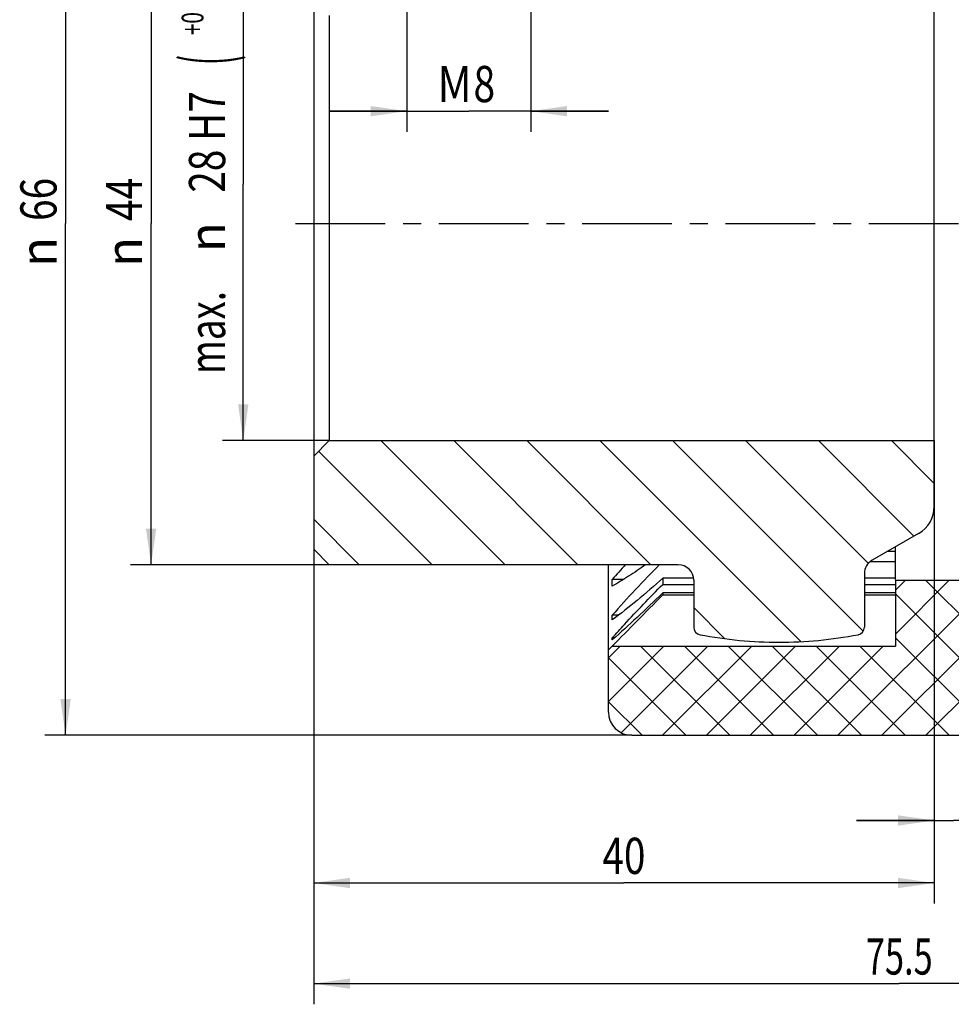
# Model space of a CAD drawing. Units: millimetres. Extents: x 0 to 420, y 0 to 297.
# Drawn here: x 142 to 233, y 128 to 223 of the extents above; entities that cross this region are included whole.
import ezdxf
from ezdxf.enums import TextEntityAlignment as Align

# ---------------------------------------------------------------- set-up
doc = ezdxf.new("R2010")
doc.units = ezdxf.units.MM
doc.header["$LTSCALE"] = 23.1
doc.linetypes.add('CENTER', pattern=[0.6, 0.375, -0.075, 0.075, -0.075])
doc.layers.get('0').update_dxf_attribs({"linetype": 'CONTINUOUS'})
doc.layers.add('BEMASSUNGEN', color=7, linetype='CONTINUOUS')
doc.layers.add('DEFAULT_1', color=7, linetype='CENTER')
doc.styles.get("Standard").update_dxf_attribs({"font": 'txt', "width": 0.8})
doc.styles.add('TEXTSTYLE_1', font='gdt', dxfattribs={"width": 0.8})
doc.dimstyles.new('DIMSTYLE_4', dxfattribs={"dimtxt": 3.5, "dimasz": 3.5, "dimexe": 2, "dimexo": 0, "dimgap": 0.875, "dimtad": 1, "dimdec": 3, "dimlfac": 0.6666666667, "dimdsep": 46, "dimtxsty": 'STANDARD', "dimblk": '_FILLED', "dimblk1": '_FILLED', "dimblk2": '_FILLED', "dimcen": 0.09, "dimadec": 0, "dimazin": 0, "dimtp": 0.2, "dimtm": 0.2, "dimtfac": 1, "dimtdec": 3, "dimtofl": 0, "dimtmove": 0, "dimatfit": 3, "dimldrblk": '_FILLED', "dimfxl": 1, "dimtolj": 1, "dimarcsym": 0})
doc.dimstyles.new('DIMSTYLE_7', dxfattribs={"dimtxt": 3.5, "dimasz": 3.5, "dimexe": 2, "dimexo": 0, "dimgap": 0.875, "dimtad": 1, "dimdec": 3, "dimlfac": 0.6666666667, "dimdsep": 46, "dimtxsty": 'STANDARD', "dimblk": '_FILLED', "dimblk1": '_FILLED', "dimblk2": '_FILLED', "dimcen": 0.09, "dimadec": 0, "dimazin": 0, "dimtp": 0.3, "dimtm": 0.3, "dimtfac": 1, "dimtdec": 3, "dimtofl": 0, "dimtmove": 0, "dimatfit": 3, "dimldrblk": '_FILLED', "dimfxl": 1, "dimtolj": 1, "dimarcsym": 0})
doc.dimstyles.new('DIMSTYLE_8', dxfattribs={"dimtxt": 3.5, "dimasz": 3.5, "dimexe": 2, "dimexo": 0, "dimgap": 0.875, "dimtad": 1, "dimdec": 3, "dimlfac": 0.6666666667, "dimdsep": 46, "dimtxsty": 'STANDARD', "dimblk": '_FILLED', "dimblk1": '_FILLED', "dimblk2": '_FILLED', "dimcen": 0.09, "dimadec": 0, "dimazin": 0, "dimtp": 0.1, "dimtm": 0.1, "dimtfac": 1, "dimtdec": 3, "dimtofl": 0, "dimtmove": 0, "dimatfit": 3, "dimldrblk": '_FILLED', "dimfxl": 1, "dimtolj": 1, "dimarcsym": 0})
doc.dimstyles.new('DIMSTYLE_9', dxfattribs={"dimtxt": 3.5, "dimasz": 3.5, "dimexe": 2, "dimexo": 0, "dimgap": 0.875, "dimtad": 1, "dimdec": 3, "dimlfac": 0.6666666667, "dimdsep": 46, "dimtxsty": 'STANDARD', "dimblk": '_FILLED', "dimblk1": '_FILLED', "dimblk2": '_FILLED', "dimcen": 0.09, "dimadec": 0, "dimazin": 0, "dimtol": 1, "dimtp": 0.021, "dimtfac": 0.6, "dimtdec": 3, "dimtofl": 0, "dimtmove": 0, "dimatfit": 3, "dimldrblk": '_FILLED', "dimfxl": 1, "dimtolj": 1, "dimarcsym": 0})

# ---------------------------------------------------------------- blocks, each defined once
blk = doc.blocks.new('_FILLED')
at = {"color": 0, "linetype": 'BYBLOCK'}
blk.add_solid([(0, 0), (-1, 0.1428571429), (-1, -0.1428571429)], dxfattribs=at)
blk = doc.blocks.new('*D6')
at = {"layer": 'BEMASSUNGEN', "color": 2, "linetype": 'CONTINUOUS'}
for p, q in [((179.9098705716, 230.5778025933), (179.9098705716, 212.0964512419)), ((191.9098705716, 231.0448296203), (191.9098705716, 212.0964512419)), ((179.9098705716, 214.0964512419), (172.4098705716, 214.0964512419)), ((172.4098705716, 214.0964512419), (185.9098705716, 214.0964512419)), ((199.4098705716, 214.0964512419), (185.9098705716, 214.0964512419)), ((191.9098705716, 214.0964512419), (199.4098705716, 214.0964512419))]:
    blk.add_line(p, q, dxfattribs=at)
at = {"layer": 'BEMASSUNGEN', "color": 2, "linetype": 'CONTINUOUS', "xscale": 3.5, "yscale": 3.5, "zscale": 3.5}
blk.add_blockref('_FILLED', (179.9098705716, 214.0964512419), dxfattribs=at)
at = {"layer": 'BEMASSUNGEN', "color": 2, "linetype": 'CONTINUOUS', "xscale": 3.5, "yscale": 3.5, "zscale": 3.5, "rotation": 180}
blk.add_blockref('_FILLED', (191.9098705716, 214.0964512419), dxfattribs=at)
at = {"layer": 'BEMASSUNGEN', "color": 2, "linetype": 'CONTINUOUS'}
for s, width, p in [('M', 0.8571428571, (184.5348705716, 214.9714512419)), ('8', 0.7857142857, (187.4098705716, 214.9714512419))]:
    blk.add_text(s, height=3.5, dxfattribs=dict(at, width=width)).set_placement(p, align=Align.CENTER)
blk = doc.blocks.new('*D10')
at = {"color": 2, "linetype": 'CONTINUOUS'}
for p, q in [((284.1598705716, 181.8517215122), (284.1598705716, 127.7013923176)), ((170.9098705716, 171.7267215122), (170.9098705716, 127.7013923176)), ((170.9098705716, 129.7013923176), (227.5348705716, 129.7013923176)), ((284.1598705716, 129.7013923176), (227.5348705716, 129.7013923176))]:
    blk.add_line(p, q, dxfattribs=at)
at = {"color": 2, "linetype": 'CONTINUOUS', "xscale": 3.5, "yscale": 3.5, "zscale": 3.5, "rotation": 180}
blk.add_blockref('_FILLED', (170.9098705716, 129.7013923176), dxfattribs=at)
at = {"color": 2, "linetype": 'CONTINUOUS', "xscale": 3.5, "yscale": 3.5, "zscale": 3.5}
blk.add_blockref('_FILLED', (284.1598705716, 129.7013923176), dxfattribs=at)
at = {"color": 2, "linetype": 'CONTINUOUS', "width": 0.6964285714}
blk.add_text('75.5', height=3.5, dxfattribs=at).set_placement((227.5348705716, 130.5763923176), align=Align.CENTER)
blk = doc.blocks.new('*D11')
at = {"color": 2, "linetype": 'CONTINUOUS'}
for p, q in [((230.9098705716, 182.2267215122), (230.9098705716, 143.4822231068)), ((234.6598705716, 169.4767215122), (234.6598705716, 143.4822231068)), ((230.9098705716, 145.4822231068), (223.4098705716, 145.4822231068)), ((223.4098705716, 145.4822231068), (232.7848705716, 145.4822231068)), ((246.6700980716, 145.4822231068), (232.7848705716, 145.4822231068)), ((234.6598705716, 145.4822231068), (246.6700980716, 145.4822231068))]:
    blk.add_line(p, q, dxfattribs=at)
at = {"color": 2, "linetype": 'CONTINUOUS', "xscale": 3.5, "yscale": 3.5, "zscale": 3.5}
blk.add_blockref('_FILLED', (230.9098705716, 145.4822231068), dxfattribs=at)
at = {"color": 2, "linetype": 'CONTINUOUS', "xscale": 3.5, "yscale": 3.5, "zscale": 3.5, "rotation": 180}
blk.add_blockref('_FILLED', (234.6598705716, 145.4822231068), dxfattribs=at)
at = {"color": 2, "linetype": 'CONTINUOUS', "width": 0.6904761905}
blk.add_text('2.5', height=3.5, dxfattribs=at).set_placement((239.4200980716, 146.3572231068))
blk = doc.blocks.new('*D12')
at = {"color": 2, "linetype": 'CONTINUOUS'}
for p, q in [((230.9098705716, 175.8558866368), (230.9098705716, 137.4377177144)), ((170.9098705716, 171.7267215122), (170.9098705716, 137.4377177144)), ((170.9098705716, 139.4377177144), (200.9098705716, 139.4377177144)), ((230.9098705716, 139.4377177144), (200.9098705716, 139.4377177144))]:
    blk.add_line(p, q, dxfattribs=at)
at = {"color": 2, "linetype": 'CONTINUOUS', "xscale": 3.5, "yscale": 3.5, "zscale": 3.5, "rotation": 180}
blk.add_blockref('_FILLED', (170.9098705716, 139.4377177144), dxfattribs=at)
at = {"color": 2, "linetype": 'CONTINUOUS', "xscale": 3.5, "yscale": 3.5, "zscale": 3.5}
blk.add_blockref('_FILLED', (230.9098705716, 139.4377177144), dxfattribs=at)
at = {"color": 2, "linetype": 'CONTINUOUS', "width": 0.7857142857}
blk.add_text('40', height=3.5, dxfattribs=at).set_placement((200.9098705716, 140.3127177144), align=Align.CENTER)
blk = doc.blocks.new('*D13')
at = {"color": 2, "linetype": 'CONTINUOUS'}
for p, q in [((164.099341128, 231.8548296203), (164.099341128, 207.0407755663)), ((164.099341128, 182.2267215122), (164.099341128, 207.0407755663)), ((172.4098705716, 182.2267215122), (162.099341128, 182.2267215122))]:
    blk.add_line(p, q, dxfattribs=at)
at = {"color": 2, "linetype": 'CONTINUOUS', "xscale": 3.5, "yscale": 3.5, "zscale": 3.5, "rotation": 270}
blk.add_blockref('_FILLED', (164.099341128, 182.2267215122), dxfattribs=at)
at = {"color": 2, "linetype": 'CONTINUOUS'}
for s, height, width, p in [(')', 4.9, 0.4285714286, (163.049341128, 229.9938584285)), ('+0.021', 2.1, 0.7023809524, (160.249341128, 224.5188584285)), ('(', 4.9, 0.4285714286, (163.049341128, 219.0438584285)), ('28 H7', 3.5, 0.7857142857, (162.349341128, 211.1188584285)), ('max. ', 3.5, 0.7428571429, (162.349341128, 193.0771917618))]:
    blk.add_text(s, height=height, rotation=90, dxfattribs=dict(at, width=width)).set_placement(p, align=Align.CENTER)
at = {"color": 2, "linetype": 'CONTINUOUS', "style": 'TEXTSTYLE_1'}
blk.add_text('n', height=3.5, rotation=90, dxfattribs=at).set_placement((162.349341128, 201.9105250951), align=Align.CENTER)
blk = doc.blocks.new('_NONE')
blk = doc.blocks.new('*D15')
at = {"color": 2, "linetype": 'CONTINUOUS'}
for p, q in [((201.6598705716, 252.7267215122), (144.9201339047, 252.7267215122)), ((146.9201339047, 252.7267215122), (146.9201339047, 203.2267215122)), ((146.9201339047, 153.7267215122), (146.9201339047, 203.2267215122)), ((201.6598705716, 153.7267215122), (144.9201339047, 153.7267215122))]:
    blk.add_line(p, q, dxfattribs=at)
at = {"color": 2, "linetype": 'CONTINUOUS', "xscale": 3.5, "yscale": 3.5, "zscale": 3.5}
for p, rotation in [((146.9201339047, 252.7267215122), 90), ((146.9201339047, 153.7267215122), 270)]:
    blk.add_blockref('_FILLED', p, dxfattribs=dict(at, rotation=rotation))
at = {"color": 2, "linetype": 'CONTINUOUS', "width": 0.7857142857}
blk.add_text('66', height=3.5, rotation=90, dxfattribs=at).set_placement((146.0451339047, 205.5600548455), align=Align.CENTER)
at = {"color": 2, "linetype": 'CONTINUOUS', "style": 'TEXTSTYLE_1'}
blk.add_text('n', height=3.5, rotation=90, dxfattribs=at).set_placement((146.0451339047, 200.4767215122), align=Align.CENTER)
blk = doc.blocks.new('*D16')
at = {"color": 2, "linetype": 'CONTINUOUS'}
for p, q in [((172.4098705716, 236.2267215122), (153.1886917425, 236.2267215122)), ((155.1886917425, 236.2267215122), (155.1886917425, 203.2267215122)), ((155.1886917425, 170.2267215122), (155.1886917425, 203.2267215122)), ((172.4098705716, 170.2267215122), (153.1886917425, 170.2267215122))]:
    blk.add_line(p, q, dxfattribs=at)
at = {"color": 2, "linetype": 'CONTINUOUS', "xscale": 3.5, "yscale": 3.5, "zscale": 3.5}
for p, rotation in [((155.1886917425, 236.2267215122), 90), ((155.1886917425, 170.2267215122), 270)]:
    blk.add_blockref('_FILLED', p, dxfattribs=dict(at, rotation=rotation))
at = {"color": 2, "linetype": 'CONTINUOUS', "width": 0.7857142857}
blk.add_text('44', height=3.5, rotation=90, dxfattribs=at).set_placement((154.3136917425, 205.5600548455), align=Align.CENTER)
at = {"color": 2, "linetype": 'CONTINUOUS', "style": 'TEXTSTYLE_1'}
blk.add_text('n', height=3.5, rotation=90, dxfattribs=at).set_placement((154.3136917425, 200.4767215122), align=Align.CENTER)

msp = doc.modelspace()

# ---------------------------------------------------------------- hatches: boundary and pattern name
at = {"linetype": 'CONTINUOUS'}
h = msp.add_hatch(dxfattribs=at)
h.set_pattern_fill('default__7', color=2, scale=3, angle=135, style=0, pattern_type=0)
h.set_pattern_definition([(135, (0, 0), (-2.1213203436, -2.1213203436), []), (45, (0, 0), (-2.1213203436, 2.1213203436), [])])
edge = h.paths.add_edge_path()
edge.add_line((227.1598705716, 244.1017215122), (227.1598705716, 237.7267215122))
edge.add_line((199.7848705716, 244.1017215122), (227.1598705716, 244.1017215122))
edge.add_line((199.4098705716, 244.4767215122), (199.7848705716, 244.1017215122))
edge.add_line((199.4098705716, 250.4767215122), (199.4098705716, 244.4767215122))
edge.add_arc((201.6598705716, 250.4767215122), 2.25, 90, 180.0000000007)
edge.add_line((201.6598705716, 252.7267215122), (266.1598705716, 252.7267215122))
edge.add_arc((266.1598705716, 250.4767215122), 2.25, 0, 90)
edge.add_line((268.4098705716, 250.4767215122), (268.4098705716, 244.4767215122))
edge.add_line((268.0348705716, 244.1017215122), (268.4098705716, 244.4767215122))
edge.add_line((240.6598705716, 244.1017215122), (268.0348705716, 244.1017215122))
edge.add_line((240.6598705716, 244.1017215122), (240.6598705716, 237.7267215122))
edge.add_line((227.1598705716, 237.7267215122), (240.6598705716, 237.7267215122))
edge = h.paths.add_edge_path()
edge.add_line((227.1598705716, 168.7267215122), (227.1598705716, 162.3517215122))
edge.add_line((227.1598705716, 168.7267215122), (240.6598705716, 168.7267215122))
edge.add_line((240.6598705716, 168.7267215122), (240.6598705716, 162.3517215122))
edge.add_line((240.6598705716, 162.3517215122), (268.0348705716, 162.3517215122))
edge.add_line((268.0348705716, 162.3517215122), (268.4098705716, 161.9767215122))
edge.add_line((268.4098705716, 161.9767215122), (268.4098705716, 155.9767215122))
edge.add_arc((266.1598705716, 155.9767215122), 2.25, 270, 360)
edge.add_line((201.6598705716, 153.7267215122), (266.1598705716, 153.7267215122))
edge.add_arc((201.6598705716, 155.9767215122), 2.25, 179.9999999993, 270)
edge.add_line((199.4098705716, 161.9767215122), (199.4098705716, 155.9767215122))
edge.add_line((199.4098705716, 161.9767215122), (199.7848705716, 162.3517215122))
edge.add_line((199.7848705716, 162.3517215122), (227.1598705716, 162.3517215122))
h = msp.add_hatch(dxfattribs=at)
h.set_pattern_fill('default__6', color=2, scale=4.9862453875, angle=135, style=0, pattern_type=0)
h.set_pattern_definition([(135, (0, 0), (-3.5258079261, -3.5258079261), [])])
edge = h.paths.add_edge_path()
edge.add_line((170.9098705716, 234.7267215122), (170.9098705716, 229.1767215122))
edge.add_line((172.4098705716, 236.2267215122), (170.9098705716, 234.7267215122))
edge.add_line((180.8098705716, 236.2267215122), (172.4098705716, 236.2267215122))
edge.add_line((180.8098705716, 236.2267215122), (180.8098705716, 229.1767215122))
edge.add_line((180.8098705716, 229.1767215122), (170.9098705716, 229.1767215122))
edge = h.paths.add_edge_path()
edge.add_line((170.9098705716, 180.7267215122), (170.9098705716, 171.7267215122))
edge.add_line((170.9098705716, 180.7267215122), (172.4098705716, 182.2267215122))
edge.add_line((172.4098705716, 182.2267215122), (230.9098705716, 182.2267215122))
edge.add_line((230.9098705716, 182.2267215122), (230.9098705716, 175.8558866368))
edge.add_arc((227.9098705716, 175.8558866368), 3, 300, 360)
edge.add_line((229.4098705716, 173.2578104255), (224.9098705716, 170.6597342141))
edge.add_arc((225.6598705716, 169.3606961084), 1.5, 120, 180)
edge.add_line((224.1598705716, 169.3606961084), (224.1598705716, 164.1915845916))
edge.add_arc((223.4098705716, 164.191584591), 0.7500000032, 280.8096999285, 360)
edge.add_arc((215.9098705716, 203.1773254519), 40.4506036717, 259.1120646799, 280.8879353209)
edge.add_arc((208.4098705716, 164.191584591), 0.75, 180, 259.1903001128)
edge.add_line((207.6598705716, 168.7267215122), (207.6598705716, 164.191584591))
edge.add_arc((206.1598705716, 168.7267215122), 1.5, 0, 90)
edge.add_line((206.1598705716, 170.2267215122), (172.4098705716, 170.2267215122))
edge.add_line((172.4098705716, 170.2267215122), (170.9098705716, 171.7267215122))
edge = h.paths.add_edge_path()
edge.add_line((230.9098705716, 230.5975563876), (230.9098705716, 229.1767215122))
edge.add_line((230.9098705716, 229.1767215122), (191.0098705716, 229.1767215122))
edge.add_line((191.0098705716, 236.2267215122), (191.0098705716, 229.1767215122))
edge.add_line((206.1598705716, 236.2267215122), (191.0098705716, 236.2267215122))
edge.add_arc((206.1598705716, 237.7267215122), 1.5, 270, 360)
edge.add_line((207.6598705716, 242.2618584334), (207.6598705716, 237.7267215122))
edge.add_arc((208.4098705716, 242.2618584334), 0.75, 100.8096998872, 180)
edge.add_arc((215.9098705716, 203.2761175726), 40.4506036717, 79.1120646791, 100.8879353201)
edge.add_arc((223.4098705716, 242.2618584334), 0.7500000032, 0, 79.1903000715)
edge.add_line((224.1598705716, 242.2618584328), (224.1598705716, 237.092746916))
edge.add_arc((225.6598705716, 237.092746916), 1.5, 180, 240)
edge.add_line((229.4098705716, 233.195632599), (224.9098705716, 235.7937088103))
edge.add_arc((227.9098705716, 230.5975563876), 3, 0, 60)

# ---------------------------------------------------------------- linework, layer by layer
at = {"color": 7, "linetype": 'CONTINUOUS'}
for p, q in [((170.9098705716, 234.7267215122), (170.9098705716, 171.7267215122)), ((230.9098705716, 175.8558866368), (230.9098705716, 230.5975563876)), ((172.4098705716, 223.3513333097), (172.4098705716, 182.2267215122)), ((170.9098705716, 180.7267215122), (172.4098705716, 182.2267215122)), ((172.4098705716, 182.2267215122), (230.9098705716, 182.2267215122)), ((229.4098705716, 173.2578104255), (224.9098705716, 170.6597342141)), ((170.9098705716, 171.7267215122), (172.4098705716, 170.2267215122)), ((227.1598705716, 171.4887621108), (226.3457890096, 171.4887621108)), ((227.1598705716, 168.7921261235), (227.1598705716, 171.9587723198)), ((224.7551758613, 170.541032788), (227.1598705716, 170.541032788)), ((206.1598705716, 170.2267215122), (172.4098705716, 170.2267215122)), ((199.4098705716, 155.9767215122), (199.4098705716, 170.2267215122)), ((200.8382640071, 168.7921261235), (199.7848705716, 168.7921261235)), ((199.7848705716, 168.1634818942), (199.7848705716, 168.7921261235)), ((207.6313124071, 168.9070306668), (204.6598705716, 168.9070306668)), ((204.6598705716, 168.9070306668), (204.6598705716, 168.3251681529)), ((207.6598705716, 168.7267215122), (207.6598705716, 164.191584591)), ((224.1598705716, 169.3606961084), (224.1598705716, 164.1915845916)), ((227.1598705716, 168.9070306668), (224.1598705716, 168.9070306668)), ((227.1598705716, 168.7267215122), (240.6598705716, 168.7267215122)), ((227.1598705716, 168.7267215122), (227.1598705716, 162.3517215122)), ((204.6598705716, 168.3251681529), (207.6598705716, 168.3251681529)), ((224.1598705716, 168.3251681529), (227.1598705716, 168.3251681529)), ((207.6598705716, 167.4940151327), (204.6598705716, 167.4940151327)), ((204.6598705716, 167.4940151327), (204.6598705716, 167.2978340576)), ((204.6598705716, 167.2978340576), (207.6598705716, 167.2978340576)), ((227.1598705716, 167.4940151327), (224.1598705716, 167.4940151327)), ((224.1598705716, 167.2978340576), (227.1598705716, 167.2978340576)), ((200.3502813468, 165.3316759545), (199.7848705716, 165.3316759545)), ((199.7848705716, 164.9002956079), (199.7848705716, 165.3316759545)), ((200.027830143, 163.1616961118), (199.7848705716, 163.1616961118)), ((199.7848705716, 162.9422697884), (199.7848705716, 163.1616961118)), ((199.4098705716, 161.9767215122), (199.7848705716, 162.3517215122)), ((199.7848705716, 162.3517215122), (227.1598705716, 162.3517215122)), ((201.6598705716, 153.7267215122), (266.1598705716, 153.7267215122))]:
    msp.add_line(p, q, dxfattribs=at)
for centre, radius, start, end in [((227.9098705716, 175.8558866368), 3, 300, 360), ((225.6598705716, 169.3606961084), 1.5, 120, 180), ((269.5885928046, 104.8996099987), 92.3287291868, 134.9592733268, 139.1158610863), ((249.214567426, 126.3842644077), 65.1285011836, 137.6822927702, 139.37228808), ((206.1598705716, 168.7267215122), 1.5, 0, 90), ((208.4098705716, 164.191584591), 0.75, 180, 259.1903001128), ((223.4098705716, 164.191584591), 0.7500000032, 280.8096999285, 360), ((201.6598705716, 155.9767215122), 2.25, 180, 270)]:
    msp.add_arc(centre, radius, start, end, dxfattribs=at)
for points, knots in [([(202.9927674742, 170.2242243636), (202.4601123837, 169.8389878607), (201.412445959, 169.1174352067), (200.3230850054, 168.4593005729), (199.7848705716, 168.1634818942)], [0, 0, 0, 0, 0.5169923947, 1, 1, 1, 1]), ([(204.6598705716, 168.9070306668), (203.8464245219, 168.1780572609), (202.2559632905, 166.7998658887), (200.6023616772, 165.4964322436), (199.7848705716, 164.9002956079)], [0, 0, 0, 0, 0.5191353255, 1, 1, 1, 1]), ([(199.7848705716, 163.1616961118), (200.1773002125, 163.59296258), (201.7771073303, 165.3376562896), (203.4083406004, 167.053736231), (204.6598705716, 168.3251681529)], [0, 0, 0, 0, 0.2463252685, 1, 1, 1, 1]), ([(204.6598705716, 167.4940151327), (203.8389342623, 166.6980800893), (202.232432902, 165.1609594424), (200.5939713989, 163.6575079545), (199.7848705716, 162.9422697884)], [0, 0, 0, 0, 0.5142859775, 1, 1, 1, 1]), ([(199.7848705716, 162.3560826565), (200.5846249966, 163.1627569214), (202.2072823298, 164.8123245485), (203.8310502218, 166.4607921739), (204.6598705716, 167.2978340576)], [0, 0, 0, 0, 0.4909179395, 1, 1, 1, 1]), ([(208.2692098702, 163.4548929804), (209.532787665, 163.2136309149), (212.0724516247, 162.8489074846), (215.9098705719, 162.6659037316), (219.747289519, 162.8489074847), (222.2869534788, 163.213630915), (223.5505312736, 163.4548929805)], [0, 0, 0, 0, 0.2511245331, 0.5, 0.7488754669, 1, 1, 1, 1])]:
    msp.add_open_spline(points, degree=3, knots=knots, dxfattribs=at)
at = {"layer": 'DEFAULT_1', "color": 2, "linetype": 'CENTER'}
msp.add_line((169.1609327449, 203.2267215122), (285.9301435557, 203.2267215122), dxfattribs=at)

# ---------------------------------------------------------------- dimensions: what is measured, and where the dimension line sits
at = {"color": 2, "linetype": 'CONTINUOUS'}
for base, p1, p2, picture, middle in [((146.9201339047, 153.7267215122), (201.6598705716, 252.7267215122), (201.6598705716, 153.7267215122), '*D15', (146.9201339047, 203.2267215122)), ((155.1886917425, 170.2267215122), (172.4098705716, 236.2267215122), (172.4098705716, 170.2267215122), '*D16', (155.1886917425, 203.2267215122))]:
    dim = msp.add_linear_dim(base=base, p1=p1, p2=p2, angle=270, text='%%c<>', dimstyle='DIMSTYLE_7', dxfattribs=at)
    dim.commit()
    dim.dimension.update_dxf_attribs({"geometry": picture, "text_midpoint": middle, "dimtype": 160})
dim = msp.add_linear_dim(base=(164.099341128, 231.8548296203), p1=(172.4098705716, 182.2267215122), p2=(165.099341128, 231.8548296203), angle=90, text='max. %%c<>', dimstyle='DIMSTYLE_9', override={"dimpost": '<>H7', "dimblk2": 'NONE', "dimsah": 1}, dxfattribs=at)
dim.commit()
dim.dimension.update_dxf_attribs({"geometry": '*D13', "text_midpoint": (164.099341128, 208.8105250951), "dimtype": 160})
for base, p1, p2, dimstyle, picture, middle in [((234.6598705716, 145.4822231068), (230.9098705716, 182.2267215122), (234.6598705716, 169.4767215122), 'DIMSTYLE_8', '*D11', (242.5451037598, 145.4822231068)), ((284.1598705716, 129.7013923176), (170.9098705716, 171.7267215122), (284.1598705716, 181.8517215122), 'DIMSTYLE_7', '*D10', (227.03487854, 129.7013923176)), ((230.9098705716, 139.4377177144), (170.9098705716, 171.7267215122), (230.9098705716, 175.8558866368), 'DIMSTYLE_7', '*D12', (200.4098675537, 139.4377177144))]:
    dim = msp.add_linear_dim(base=base, p1=p1, p2=p2, dimstyle=dimstyle, dxfattribs=at)
    dim.commit()
    dim.dimension.update_dxf_attribs({"geometry": picture, "text_midpoint": middle, "dimtype": 160})
at = {"layer": 'BEMASSUNGEN', "color": 2, "linetype": 'CONTINUOUS'}
dim = msp.add_linear_dim(base=(179.9098705716, 214.0964512419), p1=(191.9098705716, 231.0448296203), p2=(179.9098705716, 230.5778025933), angle=180, text='M<>', dimstyle='DIMSTYLE_4', dxfattribs=at)
dim.commit()
dim.dimension.update_dxf_attribs({"geometry": '*D6', "text_midpoint": (185.9098705716, 214.0964512419), "dimtype": 160})

doc.saveas('drawing.dxf')
